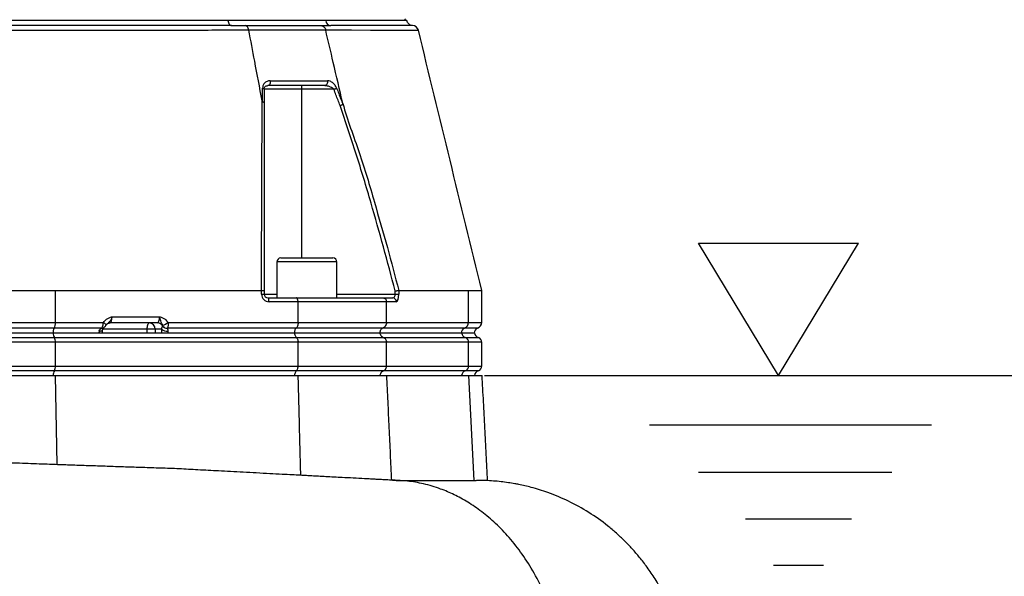
# Model space of a CAD drawing. Extents: x 0 to 17346, y 0 to 6534.
# Drawn here: x 9112 to 9506, y 2553 to 2776 of the extents above; entities that cross this region are included whole.
import ezdxf

# ---------------------------------------------------------------- set-up
doc = ezdxf.new("R2010")
doc.units = 0
doc.header["$LTSCALE"] = 5
doc.header["$MEASUREMENT"] = 0
doc.layers.get('0').update_dxf_attribs({"linetype": 'CONTINUOUS'})
doc.layers.add('5', color=3, linetype='CONTINUOUS')
doc.styles.add('ISO', font='GENISO.SHX')
doc.dimstyles.new('GEN-ISO', dxfattribs={"dimtxt": 50, "dimasz": 50, "dimexe": 40, "dimexo": 1, "dimgap": 30, "dimtad": 0, "dimtih": 1, "dimtoh": 1, "dimdec": 1, "dimdsep": 46, "dimtxsty": 'ISO', "dimcen": 2, "dimclrd": 256, "dimclre": 256, "dimclrt": 2, "dimadec": 0, "dimazin": 0, "dimtp": 0.1, "dimtm": 0.1, "dimtfac": 0.05, "dimtdec": 1, "dimtix": 1, "dimtmove": 2, "dimatfit": 3, "dimfxl": 1, "dimtolj": 1, "dimarcsym": 0})

# ---------------------------------------------------------------- blocks, each defined once
blk = doc.blocks.new('*D49')
at = {"color": 3}
for p, q in [((9095.52, 3682.69), (9838.36, 3682.69)), ((9813.36, 2369.99), (9813.36, 3647.69)), ((9239.47, 2334.99), (9838.36, 2334.99))]:
    blk.add_line(p, q, dxfattribs=at)
for points in [[(9819.2, 3647.69), (9807.53, 3647.69), (9813.36, 3682.69)], [(9807.53, 2369.99), (9819.2, 2369.99), (9813.36, 2334.99)]]:
    blk.add_solid(points, dxfattribs=at)
at = {"color": 2, "insert": (9758.36, 3008.84), "char_height": 50, "attachment_point": 5, "rotation": 90, "style": 'ISO'}
blk.add_mtext('\\A1;{\\Fgeniso.shx;H}', dxfattribs=at)
blk = doc.blocks.new('*D51')
at = {"color": 3}
for p, q in [((9298.18, 2633.69), (9610.34, 2633.69)), ((9585.34, 2598.69), (9585.34, 2216.69)), ((9298.18, 2181.69), (9610.34, 2181.69))]:
    blk.add_line(p, q, dxfattribs=at)
for points in [[(9591.18, 2598.69), (9579.51, 2598.69), (9585.34, 2633.69)], [(9579.51, 2216.69), (9591.18, 2216.69), (9585.34, 2181.69)]]:
    blk.add_solid(points, dxfattribs=at)
at = {"color": 2, "insert": (9530.34, 2407.69), "char_height": 50, "attachment_point": 5, "rotation": 90, "style": 'ISO'}
blk.add_mtext('\\A1;17.8', dxfattribs=at)

msp = doc.modelspace()

# ---------------------------------------------------------------- linework, layer by layer
at = {"color": 7, "linetype": 'Continuous'}
for p, q in [((9195.52, 2775.69), (8993.89, 2775.69)), ((9234.63, 2775.69), (9195.52, 2775.69)), ((9266.35, 2775.69), (9234.63, 2775.69)), ((9224.98, 2749.69), (9224.98, 2748.19)), ((9224.98, 2748.19), (9209.98, 2748.19)), ((9224.98, 2748.19), (9224.98, 2680.69)), ((9237.88, 2748.19), (9224.98, 2748.19)), ((9227.1, 2679.09), (9215.1, 2679.09)), ((9216.7, 2680.69), (9227.1, 2680.69)), ((9227.1, 2680.69), (9237.5, 2680.69)), ((9239.1, 2679.09), (9227.1, 2679.09)), ((9126.58, 2667.69), (9208.95, 2667.69)), ((9126.58, 2654.93), (9126.58, 2667.69)), ((9208.96, 2666.19), (9208.96, 2667.69)), ((9208.96, 2666.19), (9209.98, 2666.19)), ((9209.98, 2667.51), (9209.98, 2666.19)), ((9209.98, 2666.19), (9215.1, 2666.19)), ((9239.1, 2666.19), (9262.44, 2666.19)), ((9262.44, 2666.19), (9262.44, 2667.51)), ((9262.44, 2666.19), (9263.87, 2666.19)), ((9263.87, 2667.69), (9263.87, 2666.19)), ((9263.87, 2667.69), (9291.75, 2667.69)), ((9291.75, 2654.93), (9291.75, 2667.69)), ((9211.48, 2664.69), (9222.84, 2664.69)), ((9223.57, 2663.19), (9211.96, 2663.19)), ((9222.84, 2664.69), (9257.59, 2664.69)), ((9223.57, 2654.93), (9223.57, 2663.19)), ((9258.92, 2663.19), (9223.57, 2663.19)), ((9257.59, 2664.69), (9261.43, 2664.69)), ((9258.92, 2654.93), (9258.92, 2663.19)), ((9262.85, 2663.19), (9258.92, 2663.19)), ((9062.47, 2654.93), (9126.58, 2654.93)), ((9126.58, 2654.93), (9145.79, 2654.93)), ((9167.35, 2654.69), (9148.4, 2654.69)), ((9149.23, 2657.19), (9168.17, 2657.19)), ((9171.57, 2654.93), (9223.57, 2654.93)), ((9223.57, 2654.93), (9258.92, 2654.93)), ((9258.92, 2654.93), (9291.75, 2654.93)), ((9291.75, 2654.93), (9297.02, 2654.93)), ((9126.04, 2652.58), (9063, 2652.58)), ((9063.41, 2650.69), (9125.63, 2650.69)), ((9125.63, 2650.69), (9222.14, 2650.69)), ((9144.99, 2652.58), (9126.04, 2652.58)), ((9163.26, 2652.19), (9145.48, 2652.19)), ((9166.44, 2652.19), (9163.26, 2652.19)), ((9163.26, 2650.69), (9163.26, 2652.19)), ((9166.44, 2652.19), (9166.44, 2650.69)), ((9169, 2652.19), (9166.44, 2652.19)), ((9222.76, 2652.58), (9171.3, 2652.58)), ((9222.14, 2650.69), (9256.29, 2650.69)), ((9257.44, 2652.58), (9222.76, 2652.58)), ((9256.29, 2650.69), (9288.95, 2650.69)), ((9290.17, 2652.58), (9257.44, 2652.58)), ((9288.95, 2650.69), (9294.07, 2650.69)), ((9295.36, 2652.58), (9290.17, 2652.58)), ((9126.58, 2646.95), (9062.47, 2646.95)), ((9062.9, 2648.83), (9126.15, 2648.83)), ((9126.15, 2648.83), (9222.92, 2648.83)), ((9223.57, 2646.95), (9126.58, 2646.95)), ((9126.58, 2637.43), (9126.58, 2646.95)), ((9222.92, 2648.83), (9257.73, 2648.83)), ((9258.92, 2646.95), (9223.57, 2646.95)), ((9223.57, 2637.43), (9223.57, 2646.95)), ((9257.73, 2648.83), (9290.48, 2648.83)), ((9258.92, 2637.43), (9258.92, 2646.95)), ((9291.75, 2646.95), (9258.92, 2646.95)), ((9290.48, 2648.83), (9295.69, 2648.83)), ((9297.02, 2646.95), (9291.75, 2646.95)), ((9291.75, 2637.43), (9291.75, 2646.95)), ((9062.47, 2637.43), (9126.58, 2637.43)), ((9126.15, 2635.55), (9062.9, 2635.55)), ((9222.92, 2635.55), (9126.15, 2635.55)), ((9126.58, 2637.43), (9223.57, 2637.43)), ((9257.73, 2635.55), (9222.92, 2635.55)), ((9223.57, 2637.43), (9258.92, 2637.43)), ((9290.48, 2635.55), (9257.73, 2635.55)), ((9258.92, 2637.43), (9291.75, 2637.43)), ((9295.69, 2635.55), (9290.48, 2635.55)), ((9291.75, 2637.43), (9297.02, 2637.43)), ((9062.42, 2633.69), (9126.63, 2633.69)), ((9127.23, 2597.98), (9126.63, 2633.69)), ((9126.63, 2633.69), (9223.64, 2633.69)), ((9223.64, 2633.69), (9259.06, 2633.69)), ((9259.06, 2633.69), (9291.89, 2633.69)), ((9293.98, 2591.69), (9291.89, 2633.69)), ((9291.89, 2633.69), (9297.18, 2633.69))]:
    msp.add_line(p, q, dxfattribs=at)
for points in [[(9195.52, 2775.69), (9195.59, 2775.28), (9195.7, 2774.9), (9195.85, 2774.55), (9196.03, 2774.25), (9196.24, 2774.01), (9196.46, 2773.84), (9196.7, 2773.73), (9196.95, 2773.69)], [(9271.59, 2771.78), (9271.48, 2771.78), (9270.19, 2771.75), (9267.75, 2771.7), (9263.9, 2771.67), (9258.86, 2771.68), (9252.48, 2771.72), (9244.93, 2771.79), (9239.97, 2771.85), (9234.62, 2771.91), (9234.62, 2771.91), (9234.62, 2771.91)], [(9209.38, 2748.62), (9209.51, 2748.58), (9209.63, 2748.54), (9209.74, 2748.49), (9209.82, 2748.43), (9209.89, 2748.38), (9209.94, 2748.32), (9209.97, 2748.25), (9209.98, 2748.19)], [(9212.4, 2751.62), (9212.44, 2751.28), (9212.43, 2750.93), (9212.37, 2750.6), (9212.26, 2750.3), (9212.1, 2750.04), (9211.92, 2749.85), (9211.71, 2749.73), (9211.48, 2749.69)], [(9237.88, 2748.19), (9238.05, 2748.25), (9238.21, 2748.32), (9238.36, 2748.38), (9238.51, 2748.43), (9238.65, 2748.49), (9238.78, 2748.54), (9238.9, 2748.58), (9239.01, 2748.62)], [(9211.96, 2663.19), (9211.95, 2663.48), (9211.93, 2663.76), (9211.88, 2664.02), (9211.82, 2664.25), (9211.75, 2664.44), (9211.67, 2664.58), (9211.58, 2664.66), (9211.48, 2664.69)], [(9145.79, 2654.93), (9146.06, 2654.72), (9146.29, 2654.52), (9146.49, 2654.32), (9146.64, 2654.15), (9146.75, 2654.01), (9146.8, 2653.89), (9146.8, 2653.81), (9146.8, 2653.8)], [(9163.26, 2652.19), (9163.28, 2652.68), (9163.32, 2653.15), (9163.4, 2653.58), (9163.5, 2653.96), (9163.62, 2654.27), (9163.76, 2654.5), (9163.92, 2654.64), (9164.08, 2654.69)], [(9144.02, 2651.44), (9144.38, 2651.45), (9144.7, 2651.5), (9144.97, 2651.57), (9145.18, 2651.66), (9145.33, 2651.77), (9145.4, 2651.9), (9145.4, 2651.93)]]:
    msp.add_lwpolyline(points, dxfattribs=at)
for centre, radius, start, end in [((9236.81, 2775.87), 2.19, 184.7437, 264.9388), ((9269.27, 2771.19), 2.5, 14.0757, 90.1374), ((9233.99, 2751.13), 1.47, 280.9932, 19.6759), ((9216.7, 2679.09), 1.6, 90, 180), ((9237.5, 2679.09), 1.6, 0, 90), ((9211.96, 2666.19), 3, 180, 270), ((9211.48, 2666.19), 1.5, 180, 270), ((9261.39, 2663.23), 1.46, 358.4906, 88.4053), ((9122.52, 2654.61), 4.07, 329.9537, 4.5052), ((9164.01, 2652.26), 2.43, 358.4412, 88.3508), ((9167.32, 2652.34), 2.35, 27.0901, 89.3336), ((9167.34, 2660.04), 6.63, 288.9777, 309.6085), ((9289.25, 2654.9), 2.49, 291.5311, 0.8405), ((9294.52, 2654.93), 2.5, 289.4712, 0), ((9128.86, 2650.95), 3.26, 149.9536, 184.5052), ((9129.07, 2650.65), 3.44, 179.3091, 211.8651), ((9145.09, 2653.91), 1.37, 263.628, 305.4209), ((9145.1, 2654.03), 1.46, 265.4759, 305.0419), ((9171.25, 2655.14), 3.7, 232.6932, 273.7221), ((9171.13, 2654.66), 2.12, 215.8811, 274.6541), ((9171.2, 2654.7), 2.13, 215.7492, 272.7016), ((9290.9, 2650.72), 2, 111.5317, 180.8404), ((9291.37, 2651.13), 2.46, 190.246, 248.7568), ((9296.02, 2650.69), 2, 109.4712, 180), ((9296.52, 2651.19), 2.5, 191.537, 250.5288), ((9123.33, 2647.2), 3.26, 355.4948, 30.0463), ((9289.75, 2646.98), 2, 359.1595, 68.4684), ((9295.02, 2646.95), 2, 0, 70.5288), ((9129.07, 2633.73), 3.44, 148.1351, 180.6908), ((9123.33, 2637.18), 3.26, 329.9535, 4.5052), ((9291.37, 2633.25), 2.46, 111.2435, 169.7539), ((9289.75, 2637.4), 2, 291.5314, 0.8403), ((9296.52, 2633.19), 2.5, 109.4712, 168.463), ((9295.02, 2637.43), 2, 289.4712, 0)]:
    msp.add_arc(centre, radius, start, end, dxfattribs=at)
for centre, major_axis, ratio, start_param, end_param in [((9261.43, 2666.19), (0, 1.5), 0.676786, 3.141593, 4.712389), ((9262.85, 2666.19), (0, 3), 0.338393, 3.141593, 4.712389), ((9148.4, 2657.19), (0, 2.5), 0.330608, 3.141593, 4.712389), ((9167.35, 2657.19), (0, 2.5), 0.330608, 3.141593, 4.712389), ((9144.63, 2650.69), (0, 2), 0.330608, 1.1864, 1.570796), ((9170.21, 2650.69), (0, 4), 0.325573, 1.1864, 1.570796), ((9172.1, 2650.69), (0, 2), 0.330608, 1.1864, 1.570796)]:
    msp.add_ellipse(centre, major_axis=major_axis, ratio=ratio, start_param=start_param, end_param=end_param, dxfattribs=at)
for points in [[(9266.35, 2775.69), (9266.48, 2776.4)], [(9196.95, 2773.69), (9202.43, 2773.69)], [(9232.71, 2773.69), (9236.62, 2773.69)], [(9215.1, 2679.09), (9215.1, 2664.69)], [(9239.1, 2664.69), (9239.1, 2679.09)], [(9208.96, 2667.69), (9208.95, 2667.69)], [(9263.87, 2667.69), (9263.87, 2667.69)], [(9297.02, 2654.93), (9297.02, 2667.69)], [(9144.94, 2652.55), (9144.99, 2652.58)], [(9169.41, 2653.41), (9169.47, 2653.46)], [(9171.3, 2652.58), (9171.3, 2652.54)], [(9297.02, 2637.43), (9297.02, 2646.95)], [(9224.66, 2593.7), (9223.64, 2633.69)], [(9261.03, 2591.69), (9259.06, 2633.69)], [(9299.39, 2591.53), (9297.18, 2633.69)]]:
    msp.add_open_spline(points, degree=1, dxfattribs=at)
for points, knots in [([(9203.88, 2771.91), (9203.88, 2771.91), (9201.41, 2771.89), (9196.71, 2771.85), (9187.64, 2771.78), (9176.71, 2771.72), (9163.66, 2771.68), (9150.21, 2771.66), (9136.95, 2771.68), (9124, 2771.71), (9111.42, 2771.75), (9098.75, 2771.78), (9085.65, 2771.78), (9072.22, 2771.74), (9058, 2771.69), (9043.46, 2771.66), (9028.75, 2771.67), (9014.48, 2771.71), (9002.7, 2771.77), (8992.98, 2771.84), (8988.22, 2771.89), (8985.54, 2771.91), (8985.54, 2771.91)], [0, 0, 0, 0, 0.0000002, 0.037944, 0.0758878, 0.1369967, 0.1982818, 0.2595687, 0.3206797, 0.3747236, 0.428912, 0.483079, 0.5370934, 0.596289, 0.6554955, 0.72175, 0.7882287, 0.8547054, 0.9209573, 0.9604786, 0.9999997, 1, 1, 1, 1]), ([(9196.95, 2773.69), (9194.2, 2773.69), (9187.75, 2773.69), (9177.05, 2773.68), (9164.94, 2773.68), (9152.03, 2773.67), (9138.33, 2773.67), (9123.91, 2773.68), (9109.27, 2773.69), (9094.55, 2773.69), (9079.82, 2773.69), (9065.18, 2773.68), (9050.76, 2773.67), (9037.37, 2773.67), (9025.04, 2773.68), (9013.75, 2773.68), (9002.82, 2773.69), (8995.91, 2773.69), (8992.46, 2773.69)], [0, 0, 0, 0, 0.0458559, 0.1074231, 0.1690755, 0.2306433, 0.298117, 0.3658267, 0.433512, 0.5009523, 0.5683928, 0.6360781, 0.7037878, 0.7712617, 0.8283788, 0.8856316, 0.9428838, 1, 1, 1, 1]), ([(9195.52, 2775.69), (9194.16, 2775.69), (9190.07, 2775.69), (9183.02, 2775.69), (9174.27, 2775.69), (9165.24, 2775.69), (9155.98, 2775.69), (9146.51, 2775.69), (9136.86, 2775.69), (9127.08, 2775.69), (9117.18, 2775.69), (9107.2, 2775.69), (9097.19, 2775.69), (9087.16, 2775.69), (9077.16, 2775.69), (9067.22, 2775.69), (9057.37, 2775.69), (9047.64, 2775.69), (9038.08, 2775.69), (9028.7, 2775.69), (9018.07, 2775.69), (9006.28, 2775.69), (8998.03, 2775.69), (8993.89, 2775.69)], [0, 0, 0, 0, 0.023227, 0.069774, 0.116321, 0.162868, 0.209415, 0.255962, 0.302508, 0.349055, 0.395602, 0.442149, 0.488697, 0.535244, 0.581791, 0.628338, 0.674885, 0.721432, 0.767979, 0.814525, 0.861072, 0.930274, 1, 1, 1, 1]), ([(9203.88, 2771.91), (9203.82, 2772.15), (9203.7, 2772.65), (9203.37, 2773.19), (9202.94, 2773.6), (9202.61, 2773.66), (9202.43, 2773.69)], [0, 0, 0, 0, 0.241138, 0.499485, 0.713286, 1, 1, 1, 1]), ([(9202.43, 2773.69), (9205.7, 2773.69), (9212.26, 2773.69), (9221.33, 2773.69), (9228.06, 2773.69), (9231.7, 2773.69), (9232.71, 2773.69)], [0, 0, 0, 0, 0.295079, 0.590809, 0.886539, 1, 1, 1, 1]), ([(9209.23, 2743.59), (9208.23, 2748.88), (9206.45, 2758.32), (9204.66, 2767.76), (9203.88, 2771.91)], [0, 0, 0, 0, 0.5599999, 1, 1, 1, 1]), ([(9234.62, 2771.91), (9234.62, 2771.91), (9233.54, 2771.91), (9229.95, 2771.91), (9223.07, 2771.91), (9213.76, 2771.91), (9207.45, 2771.91), (9203.88, 2771.91), (9203.88, 2771.91)], [0, 0, 0, 0, 0.000002, 0.113964, 0.409309, 0.704655, 0.999999, 1, 1, 1, 1]), ([(9232.71, 2773.69), (9232.96, 2773.66), (9233.38, 2773.6), (9233.95, 2773.19), (9234.38, 2772.65), (9234.54, 2772.15), (9234.62, 2771.91)], [0, 0, 0, 0, 0.286715, 0.500518, 0.758863, 1, 1, 1, 1]), ([(9241.47, 2742.52), (9240.19, 2748), (9237.91, 2757.8), (9235.62, 2767.6), (9234.62, 2771.91)], [0, 0, 0, 0, 0.56, 1, 1, 1, 1]), ([(9267.02, 2775.69), (9267.01, 2775.69), (9266.99, 2775.69), (9266.27, 2775.69), (9264.98, 2775.69), (9263.1, 2775.69), (9260.65, 2775.69), (9257.64, 2775.69), (9254.08, 2775.69), (9249.32, 2775.69), (9243.07, 2775.69), (9237.45, 2775.69), (9234.63, 2775.69)], [0, 0, 0, 0, 0.0694051, 0.1626085, 0.255812, 0.3490157, 0.4422182, 0.5354208, 0.6286234, 0.721826, 0.860389, 1, 1, 1, 1]), ([(9269.4, 2773.69), (9269.27, 2773.69), (9269, 2773.69), (9266.98, 2773.68), (9263.85, 2773.67), (9259.76, 2773.67), (9254.96, 2773.68), (9249.62, 2773.68), (9243.58, 2773.69), (9238.94, 2773.69), (9236.62, 2773.69)], [0, 0, 0, 0, 0.13514, 0.27077, 0.406448, 0.541655, 0.656106, 0.770829, 0.885551, 1, 1, 1, 1]), ([(9269.05, 2773.74), (9268.99, 2773.75), (9268.74, 2773.79), (9268.32, 2773.97), (9267.77, 2774.35), (9267.29, 2774.93), (9267.14, 2775.45), (9267.07, 2775.71)], [0, 0, 0, 0, 0.054908, 0.258984, 0.456703, 0.728736, 1, 1, 1, 1]), ([(9297.02, 2667.7), (9292.8, 2685.07), (9284.35, 2719.77), (9275.91, 2754.47), (9271.7, 2771.8)], [0, 0, 0, 0, 0.500469, 1, 1, 1, 1]), ([(9209.37, 2743.2), (9209.37, 2743.73), (9209.37, 2745.54), (9209.37, 2747.35), (9209.38, 2748.62)], [0, 0, 0, 0, 0.297099, 1, 1, 1, 1]), ([(9212.4, 2751.62), (9211.98, 2751.57), (9211.11, 2751.46), (9210.13, 2750.71), (9209.5, 2749.73), (9209.41, 2748.96), (9209.38, 2748.62)], [0, 0, 0, 0, 0.284835, 0.578119, 0.81174, 1, 1, 1, 1]), ([(9209.98, 2748.19), (9210, 2748.36), (9210.05, 2748.78), (9210.37, 2749.24), (9210.84, 2749.61), (9211.27, 2749.66), (9211.48, 2749.69)], [0, 0, 0, 0, 0.1654644, 0.3957529, 0.702107, 1, 1, 1, 1]), ([(9234.27, 2749.69), (9232.52, 2749.69), (9229.01, 2749.69), (9222.36, 2749.69), (9216.47, 2749.69), (9212.37, 2749.69), (9211.48, 2749.69)], [0, 0, 0, 0, 0.24976, 0.50001, 0.891891, 1, 1, 1, 1]), ([(9212.4, 2751.62), (9213.3, 2751.62), (9217.43, 2751.62), (9223.37, 2751.62), (9230.07, 2751.62), (9233.6, 2751.62), (9235.37, 2751.62)], [0, 0, 0, 0, 0.108109, 0.49999, 0.74975, 1, 1, 1, 1]), ([(9234.27, 2749.69), (9234.6, 2749.67), (9235.33, 2749.62), (9236.36, 2749.29), (9237.22, 2748.82), (9237.69, 2748.43), (9237.86, 2748.22), (9237.88, 2748.19)], [0, 0, 0, 0, 0.26709, 0.579163, 0.813171, 0.972936, 1, 1, 1, 1]), ([(9239.01, 2748.62), (9238.98, 2748.68), (9238.83, 2749.07), (9238.38, 2749.84), (9237.51, 2750.79), (9236.43, 2751.49), (9235.71, 2751.58), (9235.37, 2751.62)], [0, 0, 0, 0, 0.03279, 0.210913, 0.446335, 0.744293, 1, 1, 1, 1]), ([(9239.01, 2748.62), (9239.57, 2747.18), (9240.4, 2745.01), (9241.24, 2742.84), (9241.52, 2742.12)], [0, 0, 0, 0, 0.6665809, 1, 1, 1, 1]), ([(9209.98, 2748.19), (9209.98, 2746.92), (9209.98, 2745.12), (9209.98, 2743.31), (9209.98, 2742.78)], [0, 0, 0, 0, 0.70509, 1, 1, 1, 1]), ([(9240.38, 2741.7), (9240.1, 2742.42), (9239.27, 2744.58), (9238.44, 2746.74), (9237.88, 2748.19)], [0, 0, 0, 0, 0.331616, 1, 1, 1, 1]), ([(9208.95, 2667.69), (9208.98, 2679.69), (9209.03, 2697.08), (9209.13, 2719.77), (9209.17, 2732.86), (9209.23, 2741.12), (9209.23, 2743.59), (9209.23, 2743.59)], [0, 0, 0, 0, 0.470784, 0.68247, 0.89415, 0.999999, 1, 1, 1, 1]), ([(9209.23, 2743.59), (9209.24, 2743.55), (9209.25, 2743.47), (9209.28, 2743.38), (9209.3, 2743.31), (9209.32, 2743.26), (9209.33, 2743.23), (9209.35, 2743.21), (9209.36, 2743.2), (9209.37, 2743.2), (9209.37, 2743.2)], [0, 0, 0, 0, 0.321472, 0.539566, 0.688565, 0.791466, 0.899239, 0.942449, 0.978519, 1, 1, 1, 1]), ([(9209.37, 2743.2), (9209.5, 2743.16), (9209.75, 2743.08), (9209.94, 2742.93), (9209.98, 2742.83), (9209.98, 2742.78), (9209.98, 2742.78)], [0, 0, 0, 0, 0.358936, 0.717873, 0.968059, 1, 1, 1, 1]), ([(9209.98, 2742.78), (9209.98, 2736.23), (9209.98, 2723.14), (9209.98, 2698.07), (9209.98, 2679.45), (9209.98, 2667.51)], [0, 0, 0, 0, 0.263854, 0.527894, 1, 1, 1, 1]), ([(9240.38, 2741.7), (9240.39, 2741.7), (9240.52, 2741.75), (9240.8, 2741.85), (9241.2, 2742), (9241.41, 2742.08), (9241.52, 2742.12)], [0, 0, 0, 0, 0.031274, 0.283115, 0.641554, 1, 1, 1, 1]), ([(9262.44, 2667.51), (9259.29, 2679.25), (9254.37, 2697.59), (9246.92, 2722.3), (9242.56, 2735.23), (9240.38, 2741.7)], [0, 0, 0, 0, 0.471249, 0.735548, 1, 1, 1, 1]), ([(9241.47, 2742.52), (9241.47, 2742.52), (9243.25, 2735.85), (9248.36, 2722.98), (9253.92, 2703.63), (9259.23, 2685.24), (9262.36, 2673.41), (9263.87, 2667.69)], [0, 0, 0, 0, 0.000001, 0.265053, 0.530121, 0.772907, 1, 1, 1, 1]), ([(9241.52, 2742.12), (9241.52, 2742.12), (9241.52, 2742.12), (9241.53, 2742.14), (9241.54, 2742.19), (9241.52, 2742.32), (9241.49, 2742.44), (9241.47, 2742.52)], [0, 0, 0, 0, 0.031467, 0.073281, 0.151064, 0.484878, 1, 1, 1, 1]), ([(9062.47, 2667.69), (9065.11, 2667.69), (9070.41, 2667.69), (9078.65, 2667.69), (9087.07, 2667.69), (9095.37, 2667.69), (9103.41, 2667.69), (9111.2, 2667.69), (9118.96, 2667.69), (9124.04, 2667.69), (9126.58, 2667.69)], [0, 0, 0, 0, 0.127389, 0.254777, 0.385867, 0.516956, 0.636209, 0.755461, 0.877731, 1, 1, 1, 1]), ([(9208.96, 2667.69), (9209.12, 2667.68), (9209.43, 2667.66), (9209.77, 2667.61), (9209.95, 2667.56), (9209.98, 2667.52), (9209.98, 2667.51), (9209.98, 2667.51)], [0, 0, 0, 0, 0.269434, 0.538806, 0.809714, 0.991766, 1, 1, 1, 1]), ([(9262.44, 2667.51), (9262.45, 2667.51), (9262.57, 2667.52), (9262.85, 2667.56), (9263.27, 2667.61), (9263.66, 2667.66), (9263.8, 2667.68), (9263.87, 2667.69)], [0, 0, 0, 0, 0.00825, 0.190266, 0.461176, 0.730557, 1, 1, 1, 1]), ([(9291.75, 2667.69), (9292.57, 2667.69), (9294.22, 2667.69), (9295.86, 2667.69), (9296.87, 2667.69), (9296.94, 2667.69), (9296.98, 2667.69)], [0, 0, 0, 0, 0.254782, 0.509565, 0.771749, 1, 1, 1, 1]), ([(9223.57, 2663.19), (9223.56, 2663.36), (9223.54, 2663.69), (9223.42, 2664.14), (9223.24, 2664.48), (9223.04, 2664.66), (9222.9, 2664.69), (9222.85, 2664.69), (9222.84, 2664.69)], [0, 0, 0, 0, 0.21084, 0.421631, 0.633769, 0.848806, 0.994326, 1, 1, 1, 1]), ([(9257.59, 2664.69), (9257.59, 2664.69), (9257.69, 2664.69), (9257.95, 2664.66), (9258.32, 2664.48), (9258.65, 2664.14), (9258.88, 2663.69), (9258.91, 2663.36), (9258.92, 2663.19)], [0, 0, 0, 0, 0.005674, 0.151194, 0.366231, 0.578369, 0.78916, 1, 1, 1, 1]), ([(9144.99, 2652.58), (9145.02, 2652.61), (9145.15, 2652.75), (9145.36, 2653.15), (9145.6, 2653.87), (9145.73, 2654.5), (9145.78, 2654.86), (9145.79, 2654.93)], [0, 0, 0, 0, 0.083968, 0.374771, 0.649264, 0.925513, 1, 1, 1, 1]), ([(9145.79, 2654.93), (9146.17, 2655.37), (9146.82, 2656.13), (9148, 2656.74), (9148.76, 2657.03), (9149.15, 2657.16), (9149.23, 2657.19), (9149.23, 2657.19)], [0, 0, 0, 0, 0.405802, 0.697714, 0.945205, 0.996912, 1, 1, 1, 1]), ([(9145.93, 2652.84), (9145.97, 2652.87), (9146.14, 2652.98), (9146.39, 2653.24), (9146.64, 2653.57), (9146.79, 2653.78), (9146.84, 2653.86)], [0, 0, 0, 0, 0.100484, 0.442925, 0.802333, 1, 1, 1, 1]), ([(9146.8, 2653.79), (9146.82, 2653.83), (9146.9, 2653.96), (9147.03, 2654.06), (9147.12, 2654.14)], [0, 0, 0, 0, 0.233749, 1, 1, 1, 1]), ([(9149.23, 2657.19), (9149.23, 2657.19), (9149.19, 2657.06), (9149.1, 2656.8), (9148.86, 2656.2), (9148.42, 2655.37), (9147.72, 2654.75), (9147.27, 2654.29), (9147.12, 2654.14)], [0, 0, 0, 0, 0.002857, 0.101041, 0.207658, 0.506312, 0.831022, 1, 1, 1, 1]), ([(9147.17, 2654.22), (9147.18, 2654.24), (9147.27, 2654.33), (9147.71, 2654.62), (9148.17, 2654.67), (9148.4, 2654.69)], [0, 0, 0, 0, 0.116315, 0.550061, 1, 1, 1, 1]), ([(9169.5, 2653.77), (9169.32, 2654.06), (9168.95, 2654.65), (9168.63, 2655.41), (9168.45, 2656.22), (9168.29, 2656.81), (9168.22, 2657.06), (9168.18, 2657.19), (9168.17, 2657.19)], [0, 0, 0, 0, 0.274754, 0.559172, 0.82308, 0.909913, 0.997462, 1, 1, 1, 1]), ([(9168.17, 2657.19), (9168.18, 2657.19), (9168.25, 2657.16), (9168.64, 2657.03), (9169.39, 2656.74), (9170.55, 2656.13), (9171.2, 2655.37), (9171.57, 2654.93)], [0, 0, 0, 0, 0.003115, 0.055555, 0.300227, 0.590047, 1, 1, 1, 1]), ([(9169.47, 2653.46), (9169.49, 2653.47), (9169.52, 2653.5), (9169.54, 2653.58), (9169.54, 2653.66), (9169.52, 2653.73), (9169.5, 2653.76), (9169.5, 2653.77)], [0, 0, 0, 0, 0.31221, 0.582919, 0.817218, 0.963275, 1, 1, 1, 1]), ([(9171.57, 2654.93), (9171.6, 2654.69), (9171.65, 2654.19), (9171.62, 2653.5), (9171.5, 2652.91), (9171.37, 2652.69), (9171.3, 2652.58)], [0, 0, 0, 0, 0.239037, 0.490813, 0.739914, 1, 1, 1, 1]), ([(9223.57, 2654.93), (9223.56, 2654.65), (9223.53, 2654.1), (9223.33, 2653.36), (9223.06, 2652.84), (9222.85, 2652.65), (9222.76, 2652.58)], [0, 0, 0, 0, 0.269529, 0.538998, 0.810183, 1, 1, 1, 1]), ([(9258.92, 2654.93), (9258.91, 2654.76), (9258.89, 2654.3), (9258.62, 2653.6), (9258.12, 2652.94), (9257.67, 2652.7), (9257.44, 2652.58)], [0, 0, 0, 0, 0.1728753, 0.4467218, 0.7234166, 1, 1, 1, 1]), ([(9144.02, 2651.44), (9144.05, 2651.58), (9144.1, 2651.77), (9144.32, 2652.09), (9144.6, 2652.35), (9144.84, 2652.49), (9144.94, 2652.55)], [0, 0, 0, 0, 0.264922, 0.366751, 0.75026, 1, 1, 1, 1]), ([(9145.33, 2650.69), (9145.33, 2650.8), (9145.33, 2651.23), (9145.37, 2651.63), (9145.4, 2651.93)], [0, 0, 0, 0, 0.251654, 1, 1, 1, 1]), ([(9145.41, 2651.93), (9145.41, 2651.94), (9145.42, 2652.07), (9145.53, 2652.38), (9145.75, 2652.69), (9145.85, 2652.77), (9145.88, 2652.79)], [0, 0, 0, 0, 0.014013, 0.248131, 0.726274, 1, 1, 1, 1]), ([(9145.89, 2652.8), (9145.9, 2652.81), (9145.92, 2652.82), (9145.94, 2652.83), (9145.94, 2652.84)], [0, 0, 0, 0, 0.7007846, 1, 1, 1, 1]), ([(9169, 2652.19), (9169.02, 2652.27), (9169.1, 2652.61), (9169.21, 2653.09), (9169.34, 2653.3), (9169.41, 2653.41)], [0, 0, 0, 0, 0.113404, 0.522019, 1, 1, 1, 1]), ([(9171.3, 2652.54), (9171.34, 2652.43), (9171.41, 2652.26), (9171.49, 2651.9), (9171.51, 2651.64), (9171.49, 2651.51), (9171.49, 2651.44)], [0, 0, 0, 0, 0.440618, 0.746074, 0.869538, 1, 1, 1, 1]), ([(9222.76, 2652.58), (9222.69, 2652.51), (9222.53, 2652.37), (9222.31, 2651.95), (9222.15, 2651.36), (9222.13, 2650.91), (9222.12, 2650.69)], [0, 0, 0, 0, 0.189912, 0.461088, 0.730513, 1, 1, 1, 1]), ([(9222.14, 2650.69), (9222.16, 2650.58), (9222.2, 2650.21), (9222.36, 2649.62), (9222.63, 2649.1), (9222.84, 2648.91), (9222.92, 2648.83)], [0, 0, 0, 0, 0.1280646, 0.4496516, 0.7733335, 1, 1, 1, 1]), ([(9257.44, 2652.58), (9257.31, 2652.51), (9257, 2652.37), (9256.61, 2651.95), (9256.31, 2651.36), (9256.27, 2650.91), (9256.25, 2650.69)], [0, 0, 0, 0, 0.189912, 0.461088, 0.730513, 1, 1, 1, 1]), ([(9256.29, 2650.69), (9256.32, 2650.58), (9256.4, 2650.21), (9256.7, 2649.62), (9257.19, 2649.1), (9257.58, 2648.91), (9257.73, 2648.83)], [0, 0, 0, 0, 0.1280646, 0.4496516, 0.7733335, 1, 1, 1, 1]), ([(9222.92, 2648.83), (9222.99, 2648.77), (9223.16, 2648.62), (9223.37, 2648.21), (9223.54, 2647.62), (9223.56, 2647.17), (9223.57, 2646.95)], [0, 0, 0, 0, 0.18981, 0.460997, 0.730469, 1, 1, 1, 1]), ([(9257.73, 2648.83), (9257.86, 2648.77), (9258.17, 2648.62), (9258.56, 2648.21), (9258.87, 2647.62), (9258.9, 2647.17), (9258.92, 2646.95)], [0, 0, 0, 0, 0.18981, 0.460997, 0.730469, 1, 1, 1, 1]), ([(9222.92, 2635.55), (9222.84, 2635.47), (9222.63, 2635.28), (9222.36, 2634.76), (9222.2, 2634.17), (9222.16, 2633.8), (9222.14, 2633.69)], [0, 0, 0, 0, 0.226669, 0.550346, 0.871936, 1, 1, 1, 1]), ([(9222.92, 2635.55), (9222.99, 2635.61), (9223.16, 2635.76), (9223.37, 2636.17), (9223.54, 2636.77), (9223.56, 2637.21), (9223.57, 2637.43)], [0, 0, 0, 0, 0.189809, 0.460997, 0.730468, 1, 1, 1, 1]), ([(9257.73, 2635.55), (9257.58, 2635.47), (9257.19, 2635.28), (9256.7, 2634.76), (9256.4, 2634.17), (9256.32, 2633.8), (9256.29, 2633.69)], [0, 0, 0, 0, 0.226669, 0.550346, 0.871936, 1, 1, 1, 1]), ([(9257.73, 2635.55), (9257.92, 2635.64), (9258.28, 2635.84), (9258.68, 2636.36), (9258.89, 2636.92), (9258.92, 2637.29), (9258.92, 2637.43)], [0, 0, 0, 0, 0.276586, 0.55328, 0.827128, 1, 1, 1, 1]), ([(9263.93, 2591.63), (9262.9, 2591.68), (9261.03, 2591.78), (9258.28, 2591.92), (9255.98, 2592.04), (9253.92, 2592.15), (9252.03, 2592.24), (9249.29, 2592.39), (9245.81, 2592.57), (9241.72, 2592.79), (9238.03, 2592.98), (9234.83, 2593.16), (9231.84, 2593.32), (9229.24, 2593.46), (9226.83, 2593.58), (9224.22, 2593.72), (9220.99, 2593.9), (9216.94, 2594.11), (9212.16, 2594.37), (9206.98, 2594.64), (9201.75, 2594.92), (9196.72, 2595.19), (9190.7, 2595.51), (9183.87, 2595.85), (9176.07, 2596.33), (9168.72, 2596.56), (9161.56, 2596.8), (9154.72, 2597.03), (9148.18, 2597.25), (9141.93, 2597.47), (9135.88, 2597.67), (9129.7, 2597.89), (9122.62, 2598.14), (9114.3, 2598.43), (9104.72, 2598.78), (9094.38, 2599.15), (9083.41, 2599.56), (9071.85, 2599.98), (9060.69, 2600.46), (9050.38, 2600.72), (9041.61, 2600.98), (9033.98, 2601.2), (9027.49, 2601.38), (9021.85, 2601.55), (9016.65, 2601.7), (9011.62, 2601.85), (9006.4, 2602.01), (9000.75, 2602.19), (8994.38, 2602.38), (8987.63, 2602.6), (8978.7, 2602.89), (8968.1, 2603.24), (8956.02, 2603.67), (8944.62, 2604.09), (8933.79, 2604.47), (8923.82, 2604.86), (8914.54, 2605.23), (8906.41, 2605.58), (8899.24, 2605.89), (8893.04, 2606.17), (8887.25, 2606.43), (8881.91, 2606.68), (8878.48, 2606.84), (8876.83, 2606.91)], [0, 0, 0, 0, 0.013156, 0.023928, 0.032378, 0.039072, 0.045625, 0.052158, 0.067424, 0.08151, 0.091214, 0.100141, 0.108183, 0.115194, 0.121213, 0.12786, 0.136389, 0.14696, 0.159514, 0.173195, 0.186204, 0.19851, 0.210152, 0.22985, 0.24738, 0.264757, 0.281159, 0.296754, 0.311508, 0.325496, 0.338781, 0.351903, 0.366483, 0.385485, 0.406519, 0.428938, 0.452649, 0.477651, 0.503958, 0.525518, 0.544718, 0.561467, 0.575777, 0.587823, 0.599207, 0.610886, 0.621963, 0.634969, 0.649966, 0.666473, 0.68285, 0.714369, 0.745126, 0.776727, 0.807924, 0.838223, 0.867923, 0.897227, 0.920085, 0.942439, 0.963102, 0.982229, 1, 1, 1, 1]), ([(9331.23, 2506.19), (9331.01, 2509.63), (9330.56, 2516.47), (9328.72, 2526.67), (9326.03, 2536.58), (9322.44, 2545.99), (9318.16, 2554.55), (9313.35, 2562.17), (9308.16, 2568.81), (9302.71, 2574.47), (9297.15, 2579.18), (9291.57, 2583), (9286.07, 2586), (9280.17, 2588.51), (9273.95, 2590.36), (9267.51, 2591.5), (9263.36, 2591.63), (9261.38, 2591.69)], [0, 0, 0, 0, 0.075541, 0.150373, 0.228807, 0.305402, 0.379724, 0.451422, 0.52023, 0.585966, 0.648526, 0.707871, 0.764021, 0.817038, 0.883009, 0.943885, 1, 1, 1, 1]), ([(9262.75, 2591.69), (9264.79, 2591.69), (9269.36, 2591.69), (9275.24, 2591.69), (9280.66, 2591.69), (9285.13, 2591.69), (9288.72, 2591.69), (9291.49, 2591.69), (9293.44, 2591.69), (9294.52, 2591.69), (9294.75, 2591.69), (9294.81, 2591.69)], [0, 0, 0, 0, 0.0995465, 0.2221114, 0.3453585, 0.4695086, 0.5945763, 0.7181499, 0.8421659, 0.9662258, 1, 1, 1, 1]), ([(9379.21, 2508.99), (9379.06, 2511.89), (9378.77, 2517.57), (9377.29, 2525.8), (9375.19, 2533.45), (9372.58, 2540.41), (9369.62, 2546.64), (9366.49, 2552.09), (9363.34, 2556.78), (9360.27, 2560.77), (9357.24, 2564.28), (9354.15, 2567.5), (9350.87, 2570.59), (9346.2, 2574.52), (9339.89, 2578.99), (9331.86, 2583.45), (9324.1, 2586.7), (9318.21, 2588.54), (9314.31, 2589.51), (9312.12, 2589.99), (9309.85, 2590.43), (9307.43, 2590.82), (9304.63, 2591.18), (9301.59, 2591.46), (9298.32, 2591.65), (9296.07, 2591.68), (9294.87, 2591.69)], [0, 0, 0, 0, 0.064172, 0.125902, 0.184564, 0.239583, 0.290511, 0.336978, 0.378714, 0.41553, 0.448258, 0.480973, 0.514112, 0.547627, 0.61556, 0.684281, 0.74978, 0.800717, 0.81972, 0.838237, 0.849825, 0.871097, 0.898062, 0.927166, 0.961166, 1, 1, 1, 1])]:
    msp.add_open_spline(points, degree=3, knots=knots, dxfattribs=at)
at = {"layer": '5'}
for p, q in [((9383.75, 2686.61), (9447.69, 2686.61)), ((9415.72, 2633.69), (9383.75, 2686.61)), ((9415.72, 2633.69), (9447.69, 2686.61)), ((9364.11, 2613.97), (9476.91, 2613.97)), ((9383.75, 2594.99), (9460.98, 2594.99)), ((9402.51, 2576.23), (9444.83, 2576.23)), ((9413.64, 2557.69), (9433.71, 2557.69))]:
    msp.add_line(p, q, dxfattribs=at)

# ---------------------------------------------------------------- dimensions: what is measured, and where the dimension line sits
dim = msp.add_linear_dim(base=(9813.36, 3682.69), p1=(9238.47, 2334.99), p2=(9094.52, 3682.69), angle=90, text='{\\Fgeniso.shx;H}', dimstyle='GEN-ISO', override={"dimasz": 35, "dimexe": 25, "dimtad": 1, "dimtih": 0, "dimtoh": 0, "dimlfac": 0.03937, "dimclrd": 3, "dimclre": 3, "dimadec": 2, "dimazin": 2, "dimlwd": 25, "dimlwe": 25})
dim.commit()
dim.dimension.update_dxf_attribs({"geometry": '*D49', "text_midpoint": (9758.36, 3008.84)})
dim = msp.add_linear_dim(base=(9585.34, 2181.69), p1=(9297.18, 2633.69), p2=(9297.18, 2181.69), angle=90, dimstyle='GEN-ISO', override={"dimasz": 35, "dimexe": 25, "dimtad": 1, "dimtih": 0, "dimtoh": 0, "dimlfac": 0.03937, "dimclrd": 3, "dimclre": 3, "dimadec": 2, "dimazin": 2, "dimlwd": 25, "dimlwe": 25})
dim.commit()
dim.dimension.update_dxf_attribs({"geometry": '*D51', "text_midpoint": (9530.34, 2407.69)})

doc.saveas('drawing.dxf')
